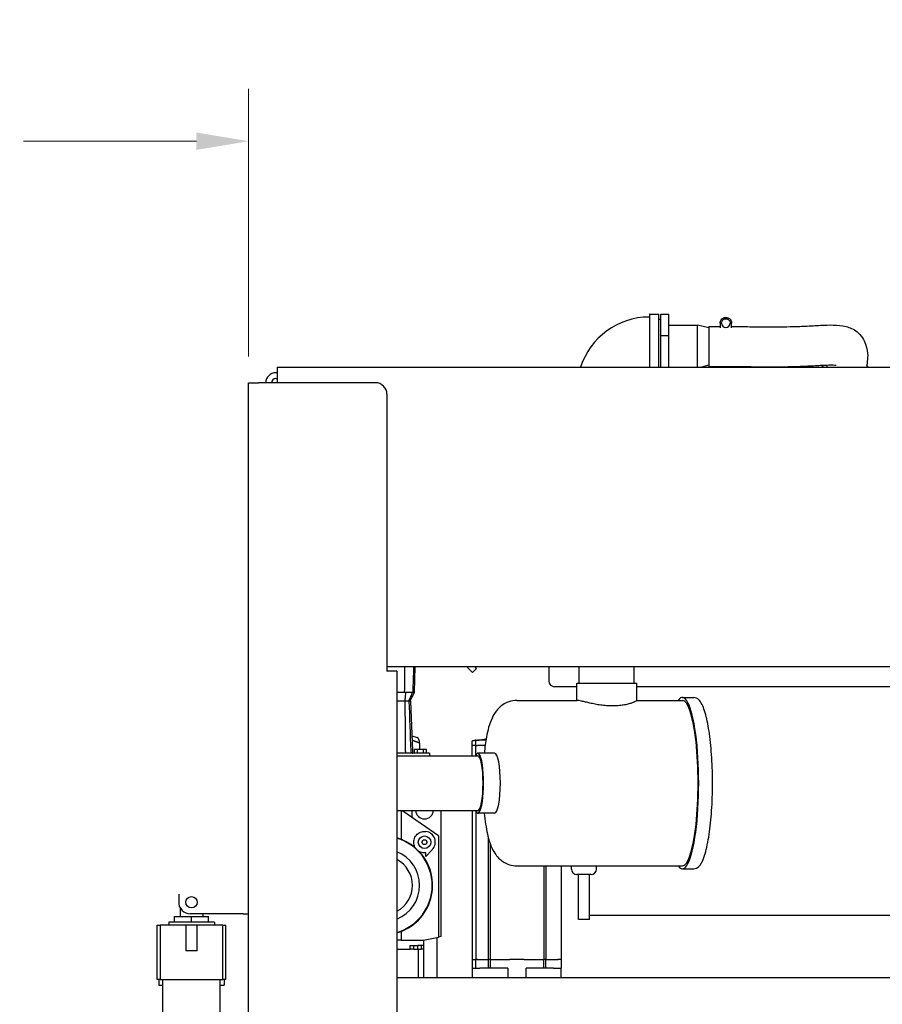
# Model space of a CAD drawing. Units: inches. Extents: x -44 to 366, y 56 to 349.
# Drawn here: x 189 to 226, y 135 to 179 of the extents above; entities that cross this region are included whole.
import ezdxf

# ---------------------------------------------------------------- set-up
doc = ezdxf.new("R2010")
doc.units = ezdxf.units.IN
doc.header["$LTSCALE"] = 25
doc.header["$MEASUREMENT"] = 0
doc.layers.add('FAI-DIM', color=1, linetype='Continuous', lineweight=20)
doc.layers.add('FAI-VIS', color=7, linetype='Continuous', lineweight=30)
doc.styles.get("Standard").update_dxf_attribs({"font": 'arial.ttf'})
doc.dimstyles.new('FAI', dxfattribs={"dimscale": 0, "dimtxt": 0.125, "dimasz": 0.125, "dimexe": 0.125, "dimexo": 0.0625, "dimgap": 0.0625, "dimtad": 0, "dimzin": 0, "dimdsep": 46, "dimlunit": 5, "dimtxsty": 'Standard', "dimcen": 0.09, "dimclrd": 256, "dimclre": 256, "dimclrt": 256, "dimadec": 0, "dimazin": 0, "dimtfac": 1, "dimtofl": 0, "dimtmove": 0, "dimatfit": 3, "dimfxl": 0, "dimtolj": 1, "dimtzin": 0, "dimlwd": -1, "dimlwe": -1, "dimarcsym": 0})

# ---------------------------------------------------------------- blocks, each defined once
blk = doc.blocks.new('*D12')
at = {"layer": 'Defpoints', "color": 0}
for p in [(198.705, 173.275), (198.705, 162.698), (150.611, 125.519)]:
    blk.add_point(p, dxfattribs=at)
at = {"layer": 'FAI-DIM'}
for p, q in [((150.611, 126.663), (150.611, 175.563)), ((198.705, 163.842), (198.705, 175.563)), ((152.899, 173.275), (160.477, 173.275)), ((196.417, 173.275), (188.839, 173.275))]:
    blk.add_line(p, q, dxfattribs=at)
for points in [[(152.899, 173.656), (152.899, 172.894), (150.611, 173.275)], [(196.417, 173.656), (196.417, 172.894), (198.705, 173.275)]]:
    blk.add_solid(points, dxfattribs=at)
at = {"layer": 'FAI-DIM', "insert": (174.658, 173.275), "char_height": 2.28788, "attachment_point": 5}
blk.add_mtext('\\A1;48 PROD INFEED ', dxfattribs=at)

msp = doc.modelspace()

# ---------------------------------------------------------------- linework, layer by layer
at = {"layer": 'FAI-VIS'}
for p, q in [((216.262, 165.689), (216.262, 163.387)), ((216.278, 165.705), (216.657, 165.705)), ((216.672, 163.387), (216.672, 165.689)), ((216.757, 165.701), (217.112, 165.701)), ((216.757, 164.774), (216.757, 165.701)), ((217.112, 164.774), (217.112, 165.701)), ((216.757, 165.467), (216.672, 165.467)), ((217.112, 165.217), (218.362, 165.217)), ((218.362, 163.387), (218.362, 165.217)), ((218.862, 165.097), (218.362, 165.217)), ((218.862, 165.155), (218.862, 163.405)), ((218.862, 165.155), (219.362, 165.155)), ((219.362, 165.311), (219.362, 165.098)), ((219.425, 165.312), (219.425, 165.313)), ((219.8, 165.312), (219.8, 165.313)), ((219.862, 165.098), (219.862, 165.311)), ((219.862, 165.155), (220.362, 165.155)), ((216.757, 164.774), (217.112, 164.774)), ((216.757, 163.387), (216.757, 164.774)), ((217.112, 163.387), (217.112, 164.774)), ((218.862, 163.462), (218.55, 163.387)), ((199.955, 163.137), (199.895, 163.137)), ((199.955, 163.387), (199.955, 162.947)), ((199.955, 163.387), (274.455, 163.387)), ((218.862, 163.405), (220.362, 163.405)), ((198.705, 66.948), (198.705, 162.698)), ((198.705, 162.698), (199.145, 162.698)), ((204.265, 162.698), (199.145, 162.698)), ((199.895, 162.887), (199.955, 162.887)), ((199.955, 162.947), (199.955, 162.698)), ((204.765, 162.198), (204.765, 150.073)), ((246.705, 150.258), (204.765, 150.258)), ((205.205, 150.073), (204.765, 150.073)), ((205.205, 150.073), (205.205, 79.448)), ((205.966, 149.153), (206.004, 150.258)), ((208.271, 150.258), (208.339, 150.191)), ((208.339, 150.191), (208.516, 150.014)), ((208.692, 150.191), (208.516, 150.014)), ((208.692, 150.191), (208.625, 150.258)), ((211.858, 150.258), (211.858, 149.637)), ((213.192, 149.54), (213.192, 150.258)), ((215.592, 149.54), (215.592, 150.258)), ((213.08, 149.387), (212.108, 149.387)), ((213.08, 149.54), (215.705, 149.54)), ((213.08, 148.79), (213.08, 149.54)), ((215.705, 148.781), (215.705, 149.54)), ((246.265, 149.387), (215.705, 149.387)), ((205.205, 149.153), (205.6, 149.153)), ((205.565, 148.759), (205.205, 148.759)), ((205.73, 148.759), (205.565, 148.759)), ((205.6, 149.153), (205.891, 149.153)), ((205.802, 148.759), (205.73, 148.759)), ((205.782, 148.759), (205.966, 149.153)), ((205.802, 148.759), (205.878, 146.574)), ((205.891, 149.153), (205.966, 149.153)), ((210.466, 148.79), (213.104, 148.79)), ((215.705, 148.79), (217.705, 148.79)), ((217.705, 148.915), (218.211, 148.915)), ((205.855, 147.241), (206.09, 147.161)), ((208.656, 147.043), (208.613, 147.043)), ((208.613, 147.025), (208.613, 147.043)), ((208.656, 147.043), (208.71, 147.043)), ((208.656, 146.806), (208.656, 147.043)), ((208.71, 147.043), (208.726, 147.043)), ((208.862, 147.043), (208.726, 147.043)), ((208.748, 147.045), (208.748, 147.043)), ((209.1, 147.043), (208.862, 147.043)), ((208.913, 147.067), (208.913, 147.043)), ((209.028, 147.082), (209.028, 147.043)), ((206.106, 146.633), (205.978, 146.633)), ((205.978, 146.475), (205.978, 146.633)), ((206.363, 146.633), (206.106, 146.633)), ((206.106, 146.475), (206.106, 146.633)), ((206.198, 146.914), (206.198, 146.633)), ((206.492, 146.633), (206.363, 146.633)), ((206.363, 146.475), (206.363, 146.633)), ((206.492, 146.475), (206.492, 146.633)), ((208.494, 146.806), (208.494, 147.007)), ((208.494, 146.365), (208.494, 146.806)), ((208.494, 146.806), (208.518, 146.806)), ((208.656, 146.806), (208.518, 146.806)), ((208.523, 146.806), (208.518, 146.806)), ((208.656, 146.806), (208.71, 146.806)), ((208.656, 146.386), (208.656, 146.806)), ((208.656, 146.806), (208.71, 146.806)), ((208.71, 146.806), (208.726, 146.806)), ((208.862, 146.806), (208.726, 146.806)), ((209.065, 146.806), (208.862, 146.806)), ((206.628, 146.475), (205.205, 146.475)), ((205.205, 146.365), (208.748, 146.365)), ((206.628, 146.475), (206.628, 146.365)), ((209.484, 146.477), (208.748, 146.477)), ((205.205, 143.965), (208.748, 143.965)), ((205.388, 143.965), (205.388, 142.705)), ((205.467, 143.965), (205.467, 143.942)), ((207.022, 142.853), (205.467, 143.942)), ((205.849, 143.965), (205.849, 143.675)), ((207.121, 143.965), (207.121, 138.446)), ((208.494, 143.965), (208.494, 137.436)), ((208.656, 143.943), (208.656, 137.436)), ((209.484, 143.852), (208.748, 143.852)), ((207.022, 142.853), (207.022, 138.425)), ((209.197, 142.817), (209.197, 137.436)), ((206.298, 142.578), (206.355, 142.676)), ((206.355, 142.479), (206.298, 142.578)), ((206.355, 142.676), (206.469, 142.676)), ((206.469, 142.479), (206.355, 142.479)), ((206.469, 142.676), (206.526, 142.578)), ((206.526, 142.578), (206.469, 142.479)), ((209.283, 142.529), (209.283, 137.436)), ((206.753, 142.251), (206.471, 141.957)), ((206.471, 141.957), (206.471, 142.109)), ((210.466, 141.54), (217.705, 141.54)), ((211.643, 141.54), (211.643, 137.436)), ((211.729, 141.54), (211.729, 137.436)), ((212.392, 141.54), (212.392, 137.436)), ((212.845, 141.399), (212.845, 141.54)), ((213.947, 141.399), (213.947, 141.54)), ((213.711, 141.162), (213.081, 141.162)), ((213.15, 139.194), (213.15, 141.162)), ((213.642, 139.194), (213.642, 141.162)), ((217.705, 141.415), (218.211, 141.415)), ((195.645, 140.298), (195.645, 139.948)), ((195.705, 139.711), (195.705, 139.323)), ((195.455, 139.073), (195.455, 139.323)), ((195.455, 139.323), (196.205, 139.323)), ((198.465, 139.448), (196.145, 139.448)), ((196.205, 139.073), (196.205, 139.323)), ((196.205, 139.323), (196.955, 139.323)), ((196.705, 139.448), (196.705, 139.323)), ((196.955, 139.073), (196.955, 139.323)), ((198.465, 139.448), (198.705, 139.448)), ((213.642, 139.387), (229.487, 139.387)), ((194.705, 138.948), (194.83, 138.948)), ((194.705, 136.573), (194.705, 138.948)), ((195.955, 138.948), (194.83, 138.948)), ((194.83, 138.948), (194.83, 136.573)), ((197.205, 139.073), (195.205, 139.073)), ((195.205, 139.073), (195.205, 138.948)), ((196.455, 138.948), (195.955, 138.948)), ((195.955, 138.948), (195.955, 137.823)), ((196.455, 137.823), (196.455, 138.948)), ((197.58, 138.948), (196.455, 138.948)), ((197.205, 139.073), (197.205, 138.948)), ((197.58, 138.948), (197.705, 138.948)), ((197.58, 136.573), (197.58, 138.948)), ((197.705, 136.573), (197.705, 138.948)), ((213.642, 139.194), (213.15, 139.194)), ((205.388, 138.671), (205.388, 138.287)), ((206.373, 138.287), (207.022, 138.425)), ((206.96, 136.636), (206.96, 138.411)), ((207.121, 138.446), (207.022, 138.425)), ((205.388, 138.287), (205.205, 138.287)), ((205.388, 138.287), (206.373, 138.287)), ((205.782, 138.05), (206.117, 138.05)), ((205.782, 137.893), (205.782, 138.05)), ((205.926, 138.05), (205.926, 137.893)), ((206.097, 138.05), (206.097, 137.893)), ((206.373, 138.05), (206.117, 138.05)), ((206.268, 138.05), (206.268, 137.893)), ((206.373, 138.287), (206.373, 138.05)), ((206.373, 138.05), (206.373, 137.893)), ((196.455, 137.823), (195.955, 137.823)), ((205.205, 137.893), (205.782, 137.893)), ((205.9, 137.893), (205.782, 137.893)), ((205.926, 137.893), (205.9, 137.893)), ((205.926, 137.893), (206.097, 137.893)), ((206.097, 137.893), (206.268, 137.893)), ((206.14, 137.893), (206.14, 136.636)), ((206.373, 137.893), (206.268, 137.893)), ((206.372, 137.893), (206.372, 136.636)), ((208.518, 137.436), (208.494, 137.436)), ((208.518, 137.436), (208.494, 137.436)), ((208.494, 137.436), (208.494, 137.062)), ((208.518, 137.436), (208.656, 137.436)), ((208.518, 137.436), (208.656, 137.436)), ((208.71, 137.436), (208.656, 137.436)), ((208.656, 137.062), (208.656, 137.436)), ((208.71, 137.436), (208.656, 137.436)), ((208.726, 137.436), (208.71, 137.436)), ((208.71, 137.436), (208.726, 137.436)), ((208.726, 137.436), (208.862, 137.436)), ((208.726, 137.436), (208.862, 137.436)), ((208.862, 137.436), (209.197, 137.436)), ((208.862, 137.436), (209.197, 137.436)), ((209.205, 137.436), (209.197, 137.436)), ((209.197, 137.436), (209.205, 137.436)), ((209.197, 137.436), (209.197, 137.062)), ((209.283, 137.436), (209.205, 137.436)), ((209.283, 137.436), (209.205, 137.436)), ((209.283, 137.436), (210.155, 137.436)), ((209.283, 137.436), (210.155, 137.436)), ((209.283, 137.436), (209.283, 137.062)), ((210.771, 137.436), (210.155, 137.436)), ((210.771, 137.436), (210.155, 137.436)), ((210.771, 137.436), (211.643, 137.436)), ((210.771, 137.436), (211.643, 137.436)), ((211.721, 137.436), (211.643, 137.436)), ((211.72, 137.436), (211.643, 137.436)), ((211.643, 137.062), (211.643, 137.436)), ((211.729, 137.436), (211.721, 137.436)), ((211.729, 137.436), (212.063, 137.436)), ((211.729, 137.436), (212.063, 137.436)), ((211.729, 137.062), (211.729, 137.436)), ((212.063, 137.436), (212.257, 137.436)), ((212.063, 137.436), (212.257, 137.436)), ((212.273, 137.436), (212.257, 137.436)), ((212.257, 137.436), (212.273, 137.436)), ((212.392, 137.436), (212.273, 137.436)), ((212.392, 137.436), (212.273, 137.436)), ((212.392, 137.436), (212.392, 137.062)), ((208.494, 137.062), (208.494, 136.636)), ((208.494, 137.062), (208.829, 137.062)), ((210.059, 137.062), (208.829, 137.062)), ((210.059, 137.062), (210.059, 136.636)), ((212.057, 137.062), (210.866, 137.062)), ((210.866, 136.636), (210.866, 137.062)), ((212.057, 137.062), (212.392, 137.062)), ((212.392, 136.636), (212.392, 137.062)), ((194.83, 136.573), (194.705, 136.573)), ((194.767, 136.573), (194.767, 136.323)), ((194.767, 136.323), (194.955, 136.323)), ((194.83, 136.573), (197.58, 136.573)), ((194.955, 133.01), (194.955, 136.573)), ((197.455, 133.01), (197.455, 136.573)), ((197.455, 136.323), (197.642, 136.323)), ((197.705, 136.573), (197.58, 136.573)), ((197.642, 136.573), (197.642, 136.323)), ((229.487, 136.636), (205.205, 136.636))]:
    msp.add_line(p, q, dxfattribs=at)
for centre, radius in [((206.412, 142.578), 0.276), ((196.205, 139.948), 0.25)]:
    msp.add_circle(centre, radius, dxfattribs=at)
for centre, radius, start, end in [((216.262, 162.41), 3.167, 90.2813, 162.0191), ((216.278, 165.689), 0.0156, 90, 180), ((216.657, 165.689), 0.0156, 0, 90), ((224.83, 162.768), 1.187, 143.9122, 148.5547), ((224.83, 162.768), 1.188, 31.4453, 35.7858), ((199.895, 162.697), 0.44, 90, 179.8698), ((199.895, 162.697), 0.19, 90, 179.6984), ((204.265, 162.198), 0.5, 0, 90), ((212.108, 149.637), 0.25, 180, 270), ((210.958, 131.453), 15.748, 98.0688, 98.128), ((210.958, 131.453), 15.748, 96.7463, 97.0428), ((210.958, 131.453), 15.748, 98.566, 98.9135), ((205.98, 146.577), 0.102, 182, 266), ((206.412, 143.995), 0.394, 184.4558, 355.5442), ((204.601, 140.688), 2.165, 49.5206, 73.8003), ((204.601, 140.688), 2.146, 286.3524, 73.6476), ((206.412, 142.578), 0.472, 316.2189, 82.8144), ((204.601, 140.688), 1.594, 292.2637, 67.7363), ((204.601, 140.688), 2.165, 286.1997, 42.9172), ((204.601, 140.688), 1.28, 298.1726, 61.8274), ((213.081, 141.399), 0.236, 180, 270), ((213.711, 141.399), 0.236, 270, 0), ((196.145, 139.948), 0.5, 180, 270)]:
    msp.add_arc(centre, radius, start, end, dxfattribs=at)
for centre, major_axis, ratio, start_param, end_param in [((219.612, 165.312), (0.187, 0), 0.999985, 3.141593, 6.283185), ((217.705, 145.165), (0, -3.75), 0.190809, 6.024264, 9.6837), ((217.705, 145.165), (0, -3.625), 0.190809, 0, 3.141593), ((206.061, 146.838), (-0.012, -0.326), 0.422177, 1.819198, 3.015501), ((208.748, 145.165), (0, 1.313), 0.190809, 2.724537, 6.700241), ((208.748, 145.165), (0, 1.2), 0.190809, 3.141593, 6.283185), ((209.484, 145.165), (0, 1.313), 0.190809, 3.141593, 6.283185)]:
    msp.add_ellipse(centre, major_axis=major_axis, ratio=ratio, start_param=start_param, end_param=end_param, dxfattribs=at)
for points, knots in [([(216.247, 165.576), (216.249, 165.576), (216.25, 165.576), (216.253, 165.577), (216.255, 165.578), (216.258, 165.58), (216.259, 165.581), (216.261, 165.584), (216.261, 165.586), (216.262, 165.588), (216.262, 165.589), (216.262, 165.59), (216.262, 165.591), (216.262, 165.592)], [0, 0, 0, 0, 0.01231775, 0.01231775, 0.02513841, 0.02513841, 0.03829099, 0.03829099, 0.05086406, 0.05086406, 0.05632033, 0.05632033, 0.06188513, 0.06188513, 0.06188513, 0.06188513]), ([(219.362, 165.311), (219.362, 165.338), (219.367, 165.365), (219.384, 165.415), (219.396, 165.439), (219.428, 165.482), (219.447, 165.501), (219.491, 165.531), (219.515, 165.543), (219.566, 165.558), (219.593, 165.562), (219.646, 165.56), (219.673, 165.555), (219.723, 165.537), (219.747, 165.524), (219.788, 165.491), (219.807, 165.471), (219.836, 165.426), (219.847, 165.402), (219.86, 165.355), (219.862, 165.333), (219.862, 165.311)], [0, 0, 0, 0, 0.319998, 0.319998, 0.639996, 0.639996, 0.959996, 0.959996, 1.279996, 1.279996, 1.599998, 1.599998, 1.92, 1.92, 2.240002, 2.240002, 2.560002, 2.560002, 2.880001, 2.880001, 3.141593, 3.141593, 3.141593, 3.141593]), ([(219.425, 165.313), (219.425, 165.333), (219.428, 165.353), (219.441, 165.391), (219.45, 165.409), (219.474, 165.441), (219.489, 165.455), (219.521, 165.478), (219.54, 165.487), (219.578, 165.498), (219.598, 165.501), (219.638, 165.499), (219.658, 165.496), (219.695, 165.482), (219.713, 165.472), (219.744, 165.447), (219.758, 165.432), (219.78, 165.399), (219.788, 165.38), (219.798, 165.345), (219.8, 165.329), (219.8, 165.313)], [6.283185, 6.283185, 6.283185, 6.283185, 6.603183, 6.603183, 6.923181, 6.923181, 7.24318, 7.24318, 7.563181, 7.563181, 7.883183, 7.883183, 8.203186, 8.203186, 8.523187, 8.523187, 8.843188, 8.843188, 9.163187, 9.163187, 9.424778, 9.424778, 9.424778, 9.424778]), ([(220.362, 165.155), (220.627, 165.155), (220.885, 165.152), (221.597, 165.147), (222.032, 165.146), (222.66, 165.161), (222.876, 165.169), (223.323, 165.19), (223.55, 165.203), (223.959, 165.224), (224.143, 165.23), (224.507, 165.224), (224.685, 165.214), (225.037, 165.12), (225.207, 165.049), (225.546, 164.778), (225.672, 164.562), (225.88, 163.948), (225.809, 163.78), (225.796, 163.506), (225.793, 163.447), (225.788, 163.387)], [0, 0, 0, 0, 0.05163, 0.05163, 0.1476171, 0.1476171, 0.2016905, 0.2016905, 0.2665277, 0.2665277, 0.3285423, 0.3285423, 0.3969642, 0.3969642, 0.4469642, 0.4469642, 0.5086416, 0.5086416, 0.671711, 0.671711, 0.7162257, 0.7162257, 0.7162257, 0.7162257]), ([(220.362, 163.405), (220.604, 163.405), (220.845, 163.402), (221.572, 163.397), (222.052, 163.396), (222.746, 163.413), (222.984, 163.422), (223.436, 163.444), (223.647, 163.456), (223.977, 163.472), (224.105, 163.477), (224.353, 163.479), (224.443, 163.467), (224.443, 163.468)], [0, 0, 0, 0, 0.0492559, 0.0492559, 0.1491863, 0.1491863, 0.2053727, 0.2053727, 0.2645677, 0.2645677, 0.3140739, 0.3140739, 0.3860152, 0.3860152, 0.3860152, 0.3860152]), ([(205.554, 148.759), (205.562, 148.822), (205.57, 148.889), (205.586, 149.023), (205.593, 149.09), (205.6, 149.153)], [1.088028, 1.088028, 1.088028, 1.088028, 6.217587, 6.217587, 11.348182, 11.348182, 11.348182, 11.348182]), ([(205.891, 149.153), (205.862, 149.09), (205.832, 149.023), (205.771, 148.889), (205.74, 148.822), (205.712, 148.759)], [1.086991, 1.086991, 1.086991, 1.086991, 6.217587, 6.217587, 11.347145, 11.347145, 11.347145, 11.347145]), ([(210.466, 148.79), (210.338, 148.79), (210.211, 148.766), (209.98, 148.685), (209.88, 148.626), (209.695, 148.489), (209.622, 148.41), (209.472, 148.22), (209.416, 148.115), (209.243, 147.744), (209.181, 147.484), (209.084, 146.962), (209.052, 146.727), (209.027, 146.477)], [1.570796, 1.570796, 1.570796, 1.570796, 1.637722, 1.637722, 1.711645, 1.711645, 1.807596, 1.807596, 1.960357, 1.960357, 2.369006, 2.369006, 2.661017, 2.661017, 2.661017, 2.661017]), ([(214.643, 148.544), (214.561, 148.544), (214.475, 148.547), (214.302, 148.56), (214.214, 148.569), (214.043, 148.593), (213.959, 148.607), (213.801, 148.637), (213.726, 148.653), (213.591, 148.684), (213.525, 148.7), (213.403, 148.729), (213.348, 148.743), (213.251, 148.766), (213.21, 148.775), (213.144, 148.787), (213.12, 148.79), (213.104, 148.79)], [0, 0, 0, 0, 0.634387, 0.634387, 1.268774, 1.268774, 1.903161, 1.903161, 2.537548, 2.537548, 3.171517, 3.171517, 3.805485, 3.805485, 4.439454, 4.439454, 5.073423, 5.073423, 5.073423, 5.073423]), ([(215.705, 148.781), (215.705, 148.781), (215.705, 148.781), (215.705, 148.775), (215.696, 148.766), (215.661, 148.743), (215.634, 148.729), (215.567, 148.7), (215.526, 148.684), (215.435, 148.653), (215.381, 148.637), (215.259, 148.607), (215.192, 148.593), (215.046, 148.569), (214.968, 148.56), (214.807, 148.547), (214.725, 148.544), (214.643, 148.544)], [15.845128, 15.845128, 15.845128, 15.845128, 15.854239, 15.854239, 16.488207, 16.488207, 17.122176, 17.122176, 17.756145, 17.756145, 18.390532, 18.390532, 19.024919, 19.024919, 19.659306, 19.659306, 20.293693, 20.293693, 20.293693, 20.293693]), ([(218.211, 141.415), (218.288, 141.415), (218.359, 141.451), (218.512, 141.591), (218.582, 141.727), (218.723, 142.115), (218.788, 142.378), (218.895, 142.985), (218.937, 143.323), (218.998, 144.047), (219.017, 144.433), (219.031, 145.214), (219.026, 145.61), (218.992, 146.373), (218.963, 146.741), (218.885, 147.414), (218.835, 147.718), (218.716, 148.236), (218.648, 148.448), (218.527, 148.692), (218.481, 148.763), (218.368, 148.873), (218.293, 148.915), (218.211, 148.915)], [4.712389, 4.712389, 4.712389, 4.712389, 4.884883, 4.884883, 5.19485, 5.19485, 5.539967, 5.539967, 5.866666, 5.866666, 6.189667, 6.189667, 6.511737, 6.511737, 6.834026, 6.834026, 7.157999, 7.157999, 7.488431, 7.488431, 7.669513, 7.669513, 7.853982, 7.853982, 7.853982, 7.853982]), ([(208.748, 147.045), (208.748, 147.045), (208.75, 147.045), (208.754, 147.046), (208.758, 147.046), (208.762, 147.047), (208.767, 147.048), (208.771, 147.048), (208.776, 147.049), (208.781, 147.049), (208.789, 147.051), (208.798, 147.052), (208.808, 147.053), (208.815, 147.054), (208.823, 147.055), (208.83, 147.056), (208.836, 147.057), (208.841, 147.058), (208.847, 147.059), (208.859, 147.06), (208.871, 147.062), (208.88, 147.063), (208.887, 147.064), (208.892, 147.065), (208.897, 147.065), (208.904, 147.066), (208.909, 147.067), (208.912, 147.067), (208.913, 147.067), (208.913, 147.067), (208.913, 147.067)], [0, 0, 0, 0, 0.080133, 0.080133, 0.080133, 0.1410795, 0.1410795, 0.1410795, 0.1866203, 0.1866203, 0.1866203, 0.2615871, 0.2615871, 0.2615871, 0.3157788, 0.3157788, 0.3157788, 0.3594417, 0.3594417, 0.3594417, 0.4482843, 0.4482843, 0.4482843, 0.5070997, 0.5070997, 0.5070997, 0.5947827, 0.5947827, 0.5947827, 0.6357858, 0.6357858, 0.6357858, 0.6357858]), ([(208.913, 147.067), (208.93, 147.07), (208.945, 147.072), (208.959, 147.073), (208.967, 147.074), (208.975, 147.075), (208.982, 147.076), (208.997, 147.078), (209.009, 147.08), (209.016, 147.081), (209.024, 147.082), (209.028, 147.082), (209.028, 147.082)], [0.966381, 0.966381, 0.966381, 0.966381, 1.0976882, 1.0976882, 1.0976882, 1.1832569, 1.1832569, 1.1832569, 1.3513299, 1.3513299, 1.3513299, 1.5137457, 1.5137457, 1.5137457, 1.5137457]), ([(208.518, 147.011), (208.508, 147.009), (208.501, 147.008), (208.498, 147.007), (208.495, 147.007), (208.494, 147.007), (208.494, 147.007), (208.494, 147.007), (208.494, 147.007), (208.494, 147.007)], [-0.767878, -0.767878, -0.767878, -0.767878, -0.2929528, -0.2929528, -0.2929528, -0.0269197, -0.0269197, -0.0269197, -0.0000309, -0.0000309, -0.0000309, -0.0000309]), ([(205.606, 146.475), (205.604, 146.476), (205.602, 146.478), (205.597, 146.487), (205.594, 146.494), (205.589, 146.513), (205.587, 146.524), (205.585, 146.548), (205.584, 146.561), (205.584, 146.574)], [0.173363, 0.173363, 0.173363, 0.173363, 0.968841, 0.968841, 1.988801, 1.988801, 2.999455, 2.999455, 4.005172, 4.005172, 4.005172, 4.005172]), ([(205.805, 146.574), (205.805, 146.561), (205.808, 146.548), (205.819, 146.524), (205.826, 146.513), (205.845, 146.494), (205.856, 146.487), (205.878, 146.478), (205.888, 146.476), (205.898, 146.475)], [0, 0, 0, 0, 1.005425, 1.005425, 2.015786, 2.015786, 3.035449, 3.035449, 3.830697, 3.830697, 3.830697, 3.830697]), ([(209.027, 143.852), (209.043, 143.684), (209.064, 143.522), (209.133, 143.067), (209.19, 142.801), (209.332, 142.383), (209.394, 142.223), (209.579, 141.97), (209.636, 141.903), (209.811, 141.746), (209.947, 141.651), (210.232, 141.559), (210.349, 141.54), (210.466, 141.54)], [3.622169, 3.622169, 3.622169, 3.622169, 3.818829, 3.818829, 4.202863, 4.202863, 4.457626, 4.457626, 4.542403, 4.542403, 4.65121, 4.65121, 4.712389, 4.712389, 4.712389, 4.712389]), ([(206.007, 142.335), (206.001, 142.344), (205.996, 142.353), (205.974, 142.396), (205.961, 142.431), (205.944, 142.504), (205.939, 142.542), (205.939, 142.614), (205.944, 142.651), (205.961, 142.724), (205.974, 142.76), (206.009, 142.827), (206.03, 142.859), (206.079, 142.915), (206.106, 142.94), (206.165, 142.982), (206.198, 143.001), (206.268, 143.029), (206.305, 143.04), (206.379, 143.051), (206.417, 143.052), (206.459, 143.048), (206.465, 143.047), (206.471, 143.047)], [16.423263, 16.423263, 16.423263, 16.423263, 17.176528, 17.176528, 19.945123, 19.945123, 22.713717, 22.713717, 25.482312, 25.482312, 28.250907, 28.250907, 31.019501, 31.019501, 33.788096, 33.788096, 36.69793, 36.69793, 39.607765, 39.607765, 42.5176, 42.5176, 42.98018, 42.98018, 42.98018, 42.98018]), ([(206.069, 142.253), (206.069, 142.253), (206.068, 142.253), (206.06, 142.262), (206.052, 142.271), (206.036, 142.291), (206.028, 142.302), (206.018, 142.317), (206.015, 142.322), (206.01, 142.329), (206.009, 142.331), (206.007, 142.334), (206.007, 142.335), (206.007, 142.335)], [-2.566893, -2.566893, -2.566893, -2.566893, -2.54718, -2.54718, -1.983714, -1.983714, -1.251671, -1.251671, -0.707212, -0.707212, -0.319579, -0.319579, -0.000052, -0.000052, -0.000052, -0.000052]), ([(206.187, 142.163), (206.187, 142.163), (206.186, 142.163), (206.185, 142.163), (206.184, 142.164), (206.181, 142.166), (206.177, 142.168), (206.165, 142.175), (206.156, 142.18), (206.135, 142.195), (206.125, 142.202), (206.111, 142.214), (206.106, 142.218), (206.102, 142.221)], [-5.784211, -5.784211, -5.784211, -5.784211, -5.573423, -5.573423, -5.352841, -5.352841, -4.892681, -4.892681, -4.191635, -4.191635, -3.576222, -3.576222, -3.297869, -3.297869, -3.297869, -3.297869]), ([(206.471, 142.109), (206.465, 142.108), (206.459, 142.108), (206.417, 142.104), (206.379, 142.105), (206.305, 142.116), (206.268, 142.126), (206.217, 142.147), (206.202, 142.154), (206.187, 142.163)], [2.447255, 2.447255, 2.447255, 2.447255, 2.909835, 2.909835, 5.81967, 5.81967, 8.729505, 8.729505, 10.048009, 10.048009, 10.048009, 10.048009])]:
    msp.add_open_spline(points, degree=3, knots=knots, dxfattribs=at)
for points in [[(224.04, 163.474), (224.038, 163.445), (224.035, 163.416), (224.033, 163.387)], [(205.541, 149.153), (205.543, 149.5), (205.546, 149.879), (205.549, 150.258)], [(205.935, 150.258), (205.922, 149.879), (205.908, 149.5), (205.897, 149.153)], [(205.584, 146.574), (205.578, 147.26), (205.571, 148.073), (205.565, 148.759)], [(205.73, 148.759), (205.753, 148.073), (205.781, 147.26), (205.805, 146.574)], [(208.831, 147.056), (208.846, 147.058), (208.862, 147.061), (208.877, 147.063)], [(208.898, 147.065), (208.903, 147.066), (208.907, 147.067), (208.911, 147.067)]]:
    msp.add_open_spline(points, degree=3, dxfattribs=at)
msp.add_rational_spline([(206.198, 146.914), (206.056, 146.972), (205.861, 147.047)], [0.999812338283, 0.998173092821, 0.99752837432], degree=2, dxfattribs=at)

# ---------------------------------------------------------------- dimensions: what is measured, and where the dimension line sits
at = {"layer": 'FAI-DIM'}
dim = msp.add_linear_dim(base=(198.705, 173.275), p1=(150.611, 125.519), p2=(198.705, 162.698), text='<> PROD INFEED ', dimstyle='FAI', override={"dimscale": 18.303052}, dxfattribs=at)
dim.commit()
dim.dimension.update_dxf_attribs({"geometry": '*D12', "text_midpoint": (174.658, 173.275)})

doc.saveas('drawing.dxf')
